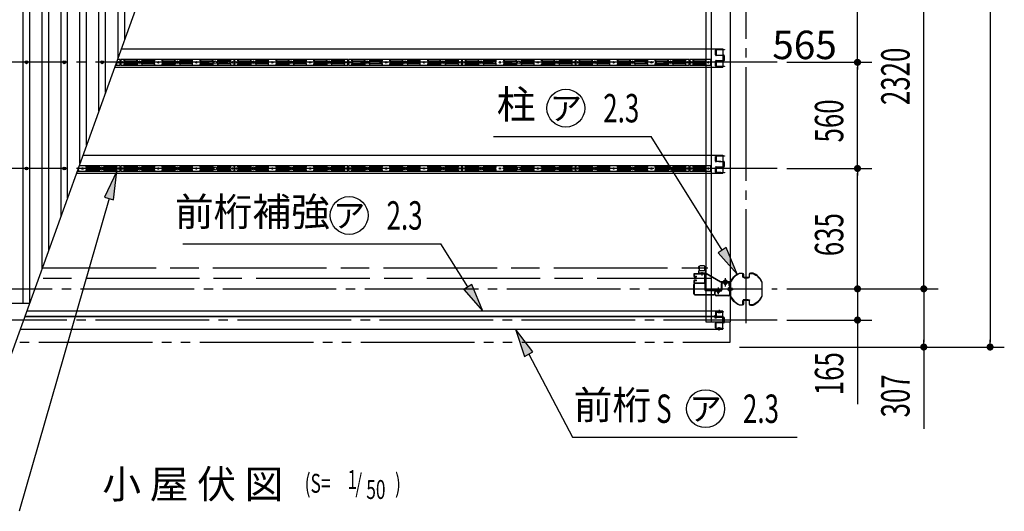
# Model space of a CAD drawing. Extents: x 543 to 20478, y 226 to 14052.
# Drawn here: x 4138 to 9336, y 6493 to 9086 of the extents above; entities that cross this region are included whole.
import ezdxf
from ezdxf.enums import TextEntityAlignment as Align

# ---------------------------------------------------------------- set-up
doc = ezdxf.new("R2010")
doc.units = 0
doc.header["$LTSCALE"] = 50
doc.header["$MEASUREMENT"] = 0
for name, pattern in [('1PL-M', [15, 12, -1, 1, -1]), ('1PL-S', [4, 2.5, -0.5, 0.5, -0.5]), ('2PL-M', [17, 12, -1, 1, -1, 1, -1]), ('AM_ISO02W050', [7.5, 6, -1.5]), ('AM_ISO08W050', [18, 12, -1.5, 3, -1.5]), ('HIDE-S', [1, 0.5, -0.5])]:
    doc.linetypes.add(name, pattern=pattern)
doc.layers.get('0').update_dxf_attribs({"linetype": 'CONTINUOUS'})
doc.layers.get('DEFPOINTS').update_dxf_attribs({"linetype": 'CONTINUOUS'})
for name, color, linetype in [('2', 7, 'CONTINUOUS'), ('2PL-M1', 6, '2PL-M'), ('___C__-1', 7, 'CONTINUOUS'), ('AM_1', 1, 'CONTINUOUS'), ('AM_2', 2, 'CONTINUOUS'), ('AM_3', 3, 'AM_ISO02W050'), ('AM_7', 4, 'AM_ISO08W050'), ('HIDE-S2', 1, 'HIDE-S'), ('HIKIDASHI', 6, 'CONTINUOUS'), ('SUNPOU', 4, 'CONTINUOUS'), ('U1', 3, 'CONTINUOUS'), ('U2', 4, 'CONTINUOUS'), ('U8', 3, 'CONTINUOUS'), ('ガイドレ-ル', 3, 'CONTINUOUS'), ('シャッタ-レ-ル', 1, 'CONTINUOUS'), ('レ-ル補強', 2, 'CONTINUOUS'), ('前桁', 2, 'CONTINUOUS'), ('前桁取付金具', 1, 'CONTINUOUS'), ('屋根', 1, 'CONTINUOUS'), ('柱', 3, 'CONTINUOUS'), ('桁', 4, 'CONTINUOUS'), ('桁接金A', 6, 'CONTINUOUS'), ('梁', 3, 'CONTINUOUS'), ('芯', 7, '1PL-M'), ('袖柱', 1, 'CONTINUOUS'), ('袖柱カバ-', 2, 'CONTINUOUS'), ('鼻隠し', 3, 'CONTINUOUS')]:
    doc.layers.add(name, color=color, linetype=linetype)
doc.styles.add('00', font='ROMANS', dxfattribs={"width": 0.666667, "bigfont": 'BIGFONT'})
doc.styles.add('01', font='ROMANS', dxfattribs={"height": 3, "bigfont": 'BIGFONT'})
doc.dimstyles.get("Standard").update_dxf_attribs({"dimscale": 50, "dimtxt": 3, "dimasz": 0.5, "dimexe": 1.5, "dimexo": 1, "dimgap": 1.5, "dimtad": 1, "dimzin": 0, "dimdsep": 46, "dimtxsty": '00', "dimsah": 1, "dimcen": 0, "dimclrd": 256, "dimclre": 256, "dimclrt": 256, "dimadec": 0, "dimazin": 0, "dimtfac": 1, "dimtmove": 2, "dimatfit": 3, "dimfxl": 1, "dimtolj": 1, "dimarcsym": 0})

# ---------------------------------------------------------------- blocks, each defined once
blk = doc.blocks.new('DOT')
at = {"color": 0, "linetype": 'ByBlock'}
blk.add_line((-0.75, 0), (-1.5, 0), dxfattribs=at)
at = {"color": 0, "linetype": 'ByBlock', "const_width": 0.75}
blk.add_lwpolyline([(-0.375, 0, 1), (0.375, 0, 1)], format="xyb", close=True, dxfattribs=at)
blk = doc.blocks.new('*U37')
at = {"layer": 'SUNPOU', "style": '00', "width": 0.666667}
blk.add_text('2320', height=150, rotation=90, dxfattribs=at).set_placement((8836.2, 8636))
blk = doc.blocks.new('*D36')
at = {"layer": 'DEFPOINTS', "color": 0}
for p in [(8137.7, 9986.4), (8911.2, 9986.4), (8137.7, 7666.4)]:
    blk.add_point(p, dxfattribs=at)
at = {"layer": 'SUNPOU'}
for p, q in [((8187.7, 9986.4), (8986.2, 9986.4)), ((8911.2, 7691.4), (8911.2, 9961.4)), ((8187.7, 7666.4), (8986.2, 7666.4))]:
    blk.add_line(p, q, dxfattribs=at)
at = {"layer": 'SUNPOU', "xscale": 25, "yscale": 25, "zscale": 25}
for p, rotation in [((8911.2, 9986.4), 90), ((8911.2, 7666.4), 270)]:
    blk.add_blockref('DOT', p, dxfattribs=dict(at, rotation=rotation))
at = {"layer": 'SUNPOU'}
blk.add_blockref('*U37', (0, 0), dxfattribs=at)
blk = doc.blocks.new('*U40')
at = {"layer": 'SUNPOU', "style": '00', "width": 0.666667}
blk.add_text('5449', height=150, rotation=90, dxfattribs=at).set_placement((9186.2, 9895.8))
blk = doc.blocks.new('*D39')
at = {"layer": 'DEFPOINTS', "color": 0}
for p in [(7888.7, 12808.4), (7888.7, 7359.4), (9261.2, 7359.4)]:
    blk.add_point(p, dxfattribs=at)
at = {"layer": 'SUNPOU'}
for p, q in [((7938.7, 12808.4), (9336.2, 12808.4)), ((9261.2, 12783.4), (9261.2, 7384.4)), ((7938.7, 7359.4), (9336.2, 7359.4))]:
    blk.add_line(p, q, dxfattribs=at)
at = {"layer": 'SUNPOU', "xscale": 25, "yscale": 25, "zscale": 25}
for p, rotation in [((9261.2, 12808.4), 90), ((9261.2, 7359.4), 270)]:
    blk.add_blockref('DOT', p, dxfattribs=dict(at, rotation=rotation))
at = {"layer": 'SUNPOU'}
blk.add_blockref('*U40', (0, 0), dxfattribs=at)
blk = doc.blocks.new('*U52')
at = {"layer": 'SUNPOU', "style": '00', "width": 0.666667}
blk.add_text('307', height=150, rotation=90, dxfattribs=at).set_placement((8836.2, 6988))
blk = doc.blocks.new('*D51')
at = {"layer": 'DEFPOINTS', "color": 0}
for p in [(8137.7, 7666.4), (7888.7, 7359.4), (8911.2, 7359.4)]:
    blk.add_point(p, dxfattribs=at)
at = {"layer": 'SUNPOU'}
for p, q in [((8187.7, 7666.4), (8986.2, 7666.4)), ((8911.2, 7641.4), (8911.2, 7384.4)), ((7938.7, 7359.4), (8986.2, 7359.4)), ((8911.2, 7359.4), (8911.2, 6927.3))]:
    blk.add_line(p, q, dxfattribs=at)
at = {"layer": 'SUNPOU', "xscale": 25, "yscale": 25, "zscale": 25}
for p, rotation in [((8911.2, 7666.4), 90), ((8911.2, 7359.4), 270)]:
    blk.add_blockref('DOT', p, dxfattribs=dict(at, rotation=rotation))
at = {"layer": 'SUNPOU'}
blk.add_blockref('*U52', (0, 0), dxfattribs=at)
blk = doc.blocks.new('FUREMU')
at = {"layer": 'HIDE-S2'}
for points in [[(8.5, -14.5), (8.5, -7.7, -0.146377), (8.9, -6.4), (10.4, -4.1, 0.146377), (10.8, -2.8), (10.8, 2.8, 0.146377), (10.4, 4.1), (8.9, 6.4, -0.146377), (8.5, 7.7), (8.5, 14.5)], [(76, -14.5), (76, -7.7, -0.146377), (76.4, -6.4), (77.9, -4.1, 0.146377), (78.3, -2.8), (78.3, 2.8, 0.146377), (77.9, 4.1), (76.4, 6.4, -0.146377), (76, 7.7), (76, 14.5)], [(104, -14.5), (104, -7.7, 0.146377), (103.6, -6.4), (102.1, -4.1, -0.146377), (101.7, -2.8), (101.7, 2.8, -0.146377), (102.1, 4.1), (103.6, 6.4, 0.146377), (104, 7.7), (104, 14.5)], [(170, -14.5), (170, -7.7, 0.146377), (169.6, -6.4), (168.1, -4.1, -0.146377), (167.7, -2.8), (167.7, 2.8, -0.146377), (168.1, 4.1), (169.6, 6.4, 0.146377), (170, 7.7), (170, 14.5)], [(210, -14.5), (210, -7.7, -0.146377), (210.4, -6.4), (211.9, -4.1, 0.146377), (212.3, -2.8), (212.3, 2.8, 0.146377), (211.9, 4.1), (210.4, 6.4, -0.146377), (210, 7.7), (210, 14.5)], [(276, -14.5), (276, -7.7, -0.146377), (276.4, -6.4), (277.9, -4.1, 0.146377), (278.3, -2.8), (278.3, 2.8, 0.146377), (277.9, 4.1), (276.4, 6.4, -0.146377), (276, 7.7), (276, 14.5)], [(304, -14.5), (304, -7.7, 0.146377), (303.6, -6.4), (302.1, -4.1, -0.146377), (301.7, -2.8), (301.7, 2.8, -0.146377), (302.1, 4.1), (303.6, 6.4, 0.146377), (304, 7.7), (304, 14.5)], [(370, -14.5), (370, -7.7, 0.146377), (369.6, -6.4), (368.1, -4.1, -0.146377), (367.7, -2.8), (367.7, 2.8, -0.146377), (368.1, 4.1), (369.6, 6.4, 0.146377), (370, 7.7), (370, 14.5)], [(410, -14.5), (410, -7.7, -0.146377), (410.4, -6.4), (411.9, -4.1, 0.146377), (412.3, -2.8), (412.3, 2.8, 0.146377), (411.9, 4.1), (410.4, 6.4, -0.146377), (410, 7.7), (410, 14.5)], [(476, -14.5), (476, -7.7, -0.146377), (476.4, -6.4), (477.9, -4.1, 0.146377), (478.3, -2.8), (478.3, 2.8, 0.146377), (477.9, 4.1), (476.4, 6.4, -0.146377), (476, 7.7), (476, 14.5)], [(504, -14.5), (504, -7.7, 0.146377), (503.6, -6.4), (502.1, -4.1, -0.146377), (501.7, -2.8), (501.7, 2.8, -0.146377), (502.1, 4.1), (503.6, 6.4, 0.146377), (504, 7.7), (504, 14.5)], [(571.5, -14.5), (571.5, -7.7, 0.146377), (571.1, -6.4), (569.6, -4.1, -0.146377), (569.2, -2.8), (569.2, 2.8, -0.146377), (569.6, 4.1), (571.1, 6.4, 0.146377), (571.5, 7.7), (571.5, 14.5)]]:
    blk.add_lwpolyline(points, format="xyb", dxfattribs=at)
at = {"layer": 'U1'}
for p, q in [((10.4, 8.4), (77.2, 8.4)), ((12.7, 4.2), (79.5, 4.2)), ((165.8, 4.2), (100.5, 4.2)), ((168.1, 8.4), (102.8, 8.4)), ((211.9, 8.4), (277.2, 8.4)), ((214.2, 4.2), (279.5, 4.2)), ((365.8, 4.2), (300.5, 4.2)), ((368.1, 8.4), (302.8, 8.4)), ((411.9, 8.4), (477.2, 8.4)), ((414.2, 4.2), (479.5, 4.2)), ((567.3, 4.2), (500.5, 4.2)), ((569.6, 8.4), (502.8, 8.4)), ((10.4, -8.4), (77.2, -8.4)), ((12.7, -4.2), (79.5, -4.2)), ((165.8, -4.2), (100.5, -4.2)), ((168.1, -8.4), (102.8, -8.4)), ((211.9, -8.4), (277.2, -8.4)), ((214.2, -4.2), (279.5, -4.2)), ((365.8, -4.2), (300.5, -4.2)), ((368.1, -8.4), (302.8, -8.4)), ((411.9, -8.4), (477.2, -8.4)), ((414.2, -4.2), (479.5, -4.2)), ((567.3, -4.2), (500.5, -4.2)), ((569.6, -8.4), (502.8, -8.4))]:
    blk.add_line(p, q, dxfattribs=at)
blk.add_lwpolyline([(589, 14.5), (-9, 14.5), (-9, -14.5), (589, -14.5)], close=True, dxfattribs=at)
for points in [[(10.4, 14.5), (10.4, 8.4), (12.3, 5.4, -0.146377), (12.7, 4.2), (12.7, -4.2, -0.146377), (12.3, -5.4), (10.4, -8.4), (10.4, -14.5)], [(77.2, 14.5), (77.2, 8.4), (79.1, 5.4, -0.146377), (79.5, 4.2), (79.5, -4.2, -0.146377), (79.1, -5.4), (77.2, -8.4), (77.2, -14.5)], [(102.8, 14.5), (102.8, 8.4), (100.9, 5.4, 0.146377), (100.5, 4.2), (100.5, -4.2, 0.146377), (100.9, -5.4), (102.8, -8.4), (102.8, -14.5)], [(168.1, 14.5), (168.1, 8.4), (166.2, 5.4, 0.146377), (165.8, 4.2), (165.8, -4.2, 0.146377), (166.2, -5.4), (168.1, -8.4), (168.1, -14.5)], [(211.9, 14.5), (211.9, 8.4), (213.8, 5.4, -0.146377), (214.2, 4.2), (214.2, -4.2, -0.146377), (213.8, -5.4), (211.9, -8.4), (211.9, -14.5)], [(277.2, 14.5), (277.2, 8.4), (279.1, 5.4, -0.146377), (279.5, 4.2), (279.5, -4.2, -0.146377), (279.1, -5.4), (277.2, -8.4), (277.2, -14.5)], [(302.8, 14.5), (302.8, 8.4), (300.9, 5.4, 0.146377), (300.5, 4.2), (300.5, -4.2, 0.146377), (300.9, -5.4), (302.8, -8.4), (302.8, -14.5)], [(368.1, 14.5), (368.1, 8.4), (366.2, 5.4, 0.146377), (365.8, 4.2), (365.8, -4.2, 0.146377), (366.2, -5.4), (368.1, -8.4), (368.1, -14.5)], [(411.9, 14.5), (411.9, 8.4), (413.8, 5.4, -0.146377), (414.2, 4.2), (414.2, -4.2, -0.146377), (413.8, -5.4), (411.9, -8.4), (411.9, -14.5)], [(477.2, 14.5), (477.2, 8.4), (479.1, 5.4, -0.146377), (479.5, 4.2), (479.5, -4.2, -0.146377), (479.1, -5.4), (477.2, -8.4), (477.2, -14.5)], [(502.8, 14.5), (502.8, 8.4), (500.9, 5.4, 0.146377), (500.5, 4.2), (500.5, -4.2, 0.146377), (500.9, -5.4), (502.8, -8.4), (502.8, -14.5)], [(569.6, 14.5), (569.6, 8.4), (567.7, 5.4, 0.146377), (567.3, 4.2), (567.3, -4.2, 0.146377), (567.7, -5.4), (569.6, -8.4), (569.6, -14.5)]]:
    blk.add_lwpolyline(points, format="xyb", dxfattribs=at)
for centre in [(90, 0), (290, 0), (490, 0)]:
    blk.add_circle(centre, 7, dxfattribs=at)
at = {"layer": 'U8'}
for centre in [(0, 0), (190, 0), (390, 0), (580, 0)]:
    blk.add_circle(centre, 4, dxfattribs=at)
blk = doc.blocks.new('FUREMU_2')
at = {"layer": 'HIDE-S2'}
for p, q in [((11.3, 14.5), (11.3, -14.5)), ((77.5, 14.5), (77.5, -14.5)), ((102.8, -14.5), (102.8, 14.5))]:
    blk.add_line(p, q, dxfattribs=at)
at = {"layer": 'U1'}
for p, q in [((9.5, -14.5), (9.5, 14.5)), ((11.3, 8.4), (76.3, 8.4)), ((11.3, 4.2), (76.3, 4.2)), ((76.3, -14.5), (76.3, 14.5)), ((104, 14.5), (104, -14.5)), ((11.3, -4.2), (76.3, -4.2)), ((11.3, -8.4), (76.3, -8.4))]:
    blk.add_line(p, q, dxfattribs=at)
for points in [[(104, 14.5), (-8, 14.5), (-8, -14.5)], [(-8, -14.5), (104, -14.5)]]:
    blk.add_lwpolyline(points, dxfattribs=at)
at = {"layer": 'U8'}
for centre in [(0, 0), (90, 0)]:
    blk.add_circle(centre, 4, dxfattribs=at)
blk = doc.blocks.new('*U54')
at = {"layer": 'SUNPOU', "style": '00', "width": 0.666667}
blk.add_text('635', height=150, rotation=90, dxfattribs=at).set_placement((8486.2, 7838.7))
blk = doc.blocks.new('*D53')
at = {"layer": 'DEFPOINTS', "color": 0}
for p in [(8137.7, 8301.4), (8561.2, 8301.4), (8137.7, 7666.4)]:
    blk.add_point(p, dxfattribs=at)
at = {"layer": 'SUNPOU'}
for p, q in [((8187.7, 8301.4), (8636.2, 8301.4)), ((8561.2, 7691.4), (8561.2, 8276.4)), ((8187.7, 7666.4), (8636.2, 7666.4))]:
    blk.add_line(p, q, dxfattribs=at)
at = {"layer": 'SUNPOU', "xscale": 25, "yscale": 25, "zscale": 25}
for p, rotation in [((8561.2, 8301.4), 90), ((8561.2, 7666.4), 270)]:
    blk.add_blockref('DOT', p, dxfattribs=dict(at, rotation=rotation))
at = {"layer": 'SUNPOU'}
blk.add_blockref('*U54', (0, 0), dxfattribs=at)
blk = doc.blocks.new('POCHI')
at = {"color": 0, "linetype": 'ByBlock', "const_width": 0.5}
blk.add_lwpolyline([(-0.25, 0, 1), (0.25, 0, 1)], format="xyb", close=True, dxfattribs=at)
at = {"color": 0, "linetype": 'ByBlock'}
blk.add_circle((0, 0), 0.5, dxfattribs=at)
blk = doc.blocks.new('*U28')
at = {"layer": 'SUNPOU', "style": '00', "width": 0.666667}
blk.add_text('560', height=150, rotation=90, dxfattribs=at).set_placement((8486.2, 8438.6))
blk = doc.blocks.new('*D27')
at = {"layer": 'DEFPOINTS', "color": 0}
for p in [(8137.7, 8861.4), (8561.2, 8861.4), (8137.7, 8301.4)]:
    blk.add_point(p, dxfattribs=at)
at = {"layer": 'SUNPOU'}
for p, q in [((8187.7, 8861.4), (8636.2, 8861.4)), ((8561.2, 8326.4), (8561.2, 8836.4)), ((8187.7, 8301.4), (8636.2, 8301.4))]:
    blk.add_line(p, q, dxfattribs=at)
at = {"layer": 'SUNPOU', "xscale": 25, "yscale": 25, "zscale": 25}
for p, rotation in [((8561.2, 8861.4), 90), ((8561.2, 8301.4), 270)]:
    blk.add_blockref('DOT', p, dxfattribs=dict(at, rotation=rotation))
at = {"layer": 'SUNPOU'}
blk.add_blockref('*U28', (0, 0), dxfattribs=at)
blk = doc.blocks.new('*D29')
at = {"layer": 'DEFPOINTS', "color": 0}
for p in [(8137.7, 9426.4), (8561.2, 9426.4), (8137.7, 8861.4)]:
    blk.add_point(p, dxfattribs=at)
at = {"layer": 'SUNPOU'}
for p, q in [((8187.7, 9426.4), (8636.2, 9426.4)), ((8561.2, 8886.4), (8561.2, 9401.4)), ((8187.7, 8861.4), (8636.2, 8861.4))]:
    blk.add_line(p, q, dxfattribs=at)
at = {"layer": 'SUNPOU', "xscale": 25, "yscale": 25, "zscale": 25}
for p, rotation in [((8561.2, 9426.4), 90), ((8561.2, 8861.4), 270)]:
    blk.add_blockref('DOT', p, dxfattribs=dict(at, rotation=rotation))
at = {"layer": 'SUNPOU', "style": '00'}
blk.add_text('565', height=150, dxfattribs=at).set_placement((8111.2, 8878.4))
blk = doc.blocks.new('*U35')
at = {"layer": 'SUNPOU', "style": '00', "width": 0.666667}
blk.add_text('165', height=150, rotation=90, dxfattribs=at).set_placement((8486.2, 7105.1))
blk = doc.blocks.new('*D34')
at = {"layer": 'DEFPOINTS', "color": 0}
for p in [(8137.7, 7666.4), (8137.7, 7501.5), (8561.2, 7501.5)]:
    blk.add_point(p, dxfattribs=at)
at = {"layer": 'SUNPOU'}
for p, q in [((8561.2, 7691.4), (8561.2, 7716.4)), ((8187.7, 7666.4), (8636.2, 7666.4)), ((8561.2, 7666.4), (8561.2, 7501.5)), ((8187.7, 7501.5), (8636.2, 7501.5)), ((8561.2, 7476.5), (8561.2, 7058.6))]:
    blk.add_line(p, q, dxfattribs=at)
at = {"layer": 'SUNPOU', "xscale": 25, "yscale": 25, "zscale": 25}
for p, rotation in [((8561.2, 7666.4), 270), ((8561.2, 7501.5), 90)]:
    blk.add_blockref('DOT', p, dxfattribs=dict(at, rotation=rotation))
at = {"layer": 'SUNPOU'}
blk.add_blockref('*U35', (0, 0), dxfattribs=at)
blk = doc.blocks.new('BLK546', base_point=(-125.5, 2029.3))
at = {"layer": 'AM_1'}
for p, q in [((-133, 2024.5), (-133, 2029.3)), ((-133, 2029.3), (-118, 2029.3)), ((-129.5, 2043), (-128.2, 2044.3)), ((-129.5, 2039.1), (-129.5, 2043)), ((-129.5, 2043), (-121.5, 2043)), ((-129.2, 2024.5), (-129.2, 2029.3)), ((-128.2, 2044.3), (-122.7, 2044.3)), ((-122.7, 2044.3), (-121.5, 2043)), ((-121.7, 2024.5), (-121.7, 2029.3)), ((-121.5, 2043), (-121.5, 2039.1)), ((-118, 2029.3), (-118, 2024.5)), ((-133, 2024.5), (-132, 2024)), ((-119, 2024), (-132, 2024)), ((-118, 2024.5), (-119, 2024))]:
    blk.add_line(p, q, dxfattribs=at)
for centre, radius, start, end in [((-133, 2035.5), 11.6, 274.9735, 288.8915), ((-125.5, 2036.4), 12.4, 252.412, 287.588), ((-118, 2035.3), 11.4, 251.0054, 265.1297)]:
    blk.add_arc(centre, radius, start, end, dxfattribs=at)
at = {"layer": 'AM_2'}
for p, q in [((-128.2, 2039.1), (-128.2, 2044.3)), ((-122.7, 2039.1), (-122.7, 2044.3))]:
    blk.add_line(p, q, dxfattribs=at)
at = {"layer": 'AM_3'}
for p, q in [((-129.5, 2029.3), (-129.5, 2039.1)), ((-128.2, 2029.3), (-128.2, 2039.1)), ((-122.7, 2029.3), (-122.7, 2039.1)), ((-121.5, 2039.1), (-121.5, 2029.3))]:
    blk.add_line(p, q, dxfattribs=at)
blk = doc.blocks.new('ARW_DELTA')
for p, q in [((0, 0), (-1, 0.167)), ((-1, 0.167), (-1, -0.167)), ((-1, -0.167), (0, 0))]:
    blk.add_line(p, q)
blk.add_solid([(-1, -0.167), (-1, 0.167), (0, 0)])
blk = doc.blocks.new('*U119')
at = {"layer": 'HIKIDASHI'}
blk.add_lwpolyline([(7846, 7870.5), (7471.3, 8469.5)], dxfattribs=at)
at = {"layer": 'HIKIDASHI', "xscale": 150, "yscale": 150, "zscale": 150, "rotation": 302.0296163392044}
blk.add_blockref('ARW_DELTA', (7925.6, 7743.3), dxfattribs=at)
blk = doc.blocks.new('*U127')
at = {"layer": 'HIKIDASHI'}
blk.add_lwpolyline([(4609.9, 8142.8), (4134.8, 6492.8)], dxfattribs=at)
at = {"layer": 'HIKIDASHI', "xscale": 150, "yscale": 150, "zscale": 150, "rotation": 73.93718785620662}
blk.add_blockref('ARW_DELTA', (4651.4, 8286.9), dxfattribs=at)
blk = doc.blocks.new('*U128')
at = {"layer": 'HIKIDASHI'}
blk.add_lwpolyline([(6825.3, 7321.5), (7057.3, 6884)], dxfattribs=at)
at = {"layer": 'HIKIDASHI', "xscale": 150, "yscale": 150, "zscale": 150, "rotation": 117.9424036089253}
blk.add_blockref('ARW_DELTA', (6755, 7454), dxfattribs=at)
blk = doc.blocks.new('*U129')
at = {"layer": 'HIKIDASHI'}
blk.add_lwpolyline([(6503.4, 7676.2), (6361.2, 7903.5)], dxfattribs=at)
at = {"layer": 'HIKIDASHI', "xscale": 150, "yscale": 150, "zscale": 150, "rotation": 302.0296163392047}
blk.add_blockref('ARW_DELTA', (6582.9, 7549), dxfattribs=at)

msp = doc.modelspace()

# ---------------------------------------------------------------- linework, layer by layer
at = {"layer": '2', "color": 1, "linetype": 'Continuous'}
for p, q in [((7737.812, 7748.935), (7737.812, 7749.235)), ((7737.812, 7749.235), (7743.812, 7749.235)), ((7737.812, 7748.935), (7738.812, 7747.935)), ((7743.812, 7748.935), (7737.812, 7748.935)), ((7738.812, 7747.935), (7742.812, 7747.935)), ((7738.812, 7741.235), (7738.812, 7747.935)), ((7742.812, 7747.935), (7743.812, 7748.935)), ((7742.812, 7747.935), (7742.812, 7741.235)), ((7743.812, 7749.235), (7743.812, 7748.935)), ((7742.812, 7741.235), (7738.812, 7741.235))]:
    msp.add_line(p, q, dxfattribs=at)
at = {"layer": '2', "color": 2, "linetype": 'Continuous'}
for p, q in [((7739.512, 7747.935), (7739.512, 7741.235)), ((7742.112, 7741.235), (7742.112, 7747.935))]:
    msp.add_line(p, q, dxfattribs=at)
at = {"layer": '2PL-M1'}
for p, q in [((7888.712, 7384.435), (7888.712, 7491.727)), ((2538.712, 7384.435), (7888.712, 7384.435))]:
    msp.add_line(p, q, dxfattribs=at)
at = {"layer": '___C__-1', "color": 1, "linetype": 'Continuous'}
for p, q in [((7723.812, 7781.735), (7723.812, 7782.635)), ((7723.812, 7782.635), (7725.312, 7782.635)), ((7723.812, 7781.735), (7723.812, 7773.535)), ((7723.812, 7772.635), (7723.812, 7773.535)), ((7723.812, 7773.535), (7723.812, 7772.635)), ((7723.812, 7773.535), (7723.812, 7772.635)), ((7725.312, 7772.635), (7723.812, 7772.635)), ((7725.312, 7782.635), (7725.312, 7782.229)), ((7725.312, 7782.635), (7725.312, 7772.635)), ((7725.312, 7782.229), (7725.562, 7782.229)), ((7725.312, 7772.635), (7725.312, 7773.041)), ((7725.312, 7773.041), (7725.562, 7773.041)), ((7725.562, 7782.229), (7725.812, 7782.479)), ((7725.562, 7773.041), (7725.562, 7782.229)), ((7725.562, 7773.041), (7725.812, 7772.791)), ((7725.812, 7782.479), (7725.812, 7782.635)), ((7725.812, 7782.635), (7725.812, 7772.635)), ((7725.812, 7782.338), (7725.812, 7780.085)), ((7725.812, 7772.933), (7725.812, 7775.185)), ((7725.812, 7772.791), (7725.812, 7772.635))]:
    msp.add_line(p, q, dxfattribs=at)
msp.add_lwpolyline([(7725.812, 7770.135), (7724.812, 7770.135), (7723.812, 7771.635), (7723.812, 7783.635), (7724.812, 7785.135), (7725.812, 7785.135), (7725.812, 7770.135)], close=True, dxfattribs=at)
at = {"layer": 'AM_1'}
for p, q in [((7723.312, 7747.635), (7723.312, 7761.035)), ((7758.312, 7749.235), (7723.312, 7749.235)), ((7758.312, 7747.635), (7723.312, 7747.635)), ((7724.912, 7762.635), (7756.712, 7762.635)), ((7725.812, 7783.635), (7725.812, 7762.635)), ((7725.812, 7762.635), (7755.812, 7762.635)), ((7751.812, 7787.635), (7729.812, 7787.635)), ((7755.812, 7762.635), (7755.812, 7783.635)), ((7758.312, 7761.035), (7758.312, 7747.635)), ((7834.212, 7659.735), (7817.212, 7659.735)), ((7817.212, 7659.735), (7817.212, 7658.135)), ((7817.212, 7658.135), (7834.212, 7658.135)), ((7818.207, 7664.455), (7819.212, 7665.035)), ((7818.207, 7664.455), (7818.207, 7659.735)), ((7818.207, 7659.735), (7833.218, 7659.735)), ((7832.212, 7665.035), (7819.212, 7665.035)), ((7821.712, 7649.335), (7821.712, 7645.985)), ((7821.712, 7645.985), (7822.962, 7644.735)), ((7821.712, 7645.985), (7829.712, 7645.985)), ((7821.96, 7664.455), (7821.96, 7659.735)), ((7822.962, 7644.735), (7828.462, 7644.735)), ((7828.462, 7644.735), (7829.712, 7645.985)), ((7829.465, 7664.455), (7829.465, 7659.735)), ((7829.712, 7645.985), (7829.712, 7649.335)), ((7833.218, 7664.455), (7832.212, 7665.035)), ((7833.218, 7659.735), (7833.218, 7664.455)), ((7834.212, 7658.135), (7834.212, 7659.735))]:
    msp.add_line(p, q, dxfattribs=at)
at = {"layer": 'AM_1', "flags": 128}
for points in [[(7855.212, 7703.135), (7855.212, 7704.735), (7872.212, 7704.735), (7872.212, 7703.135)], [(7887.112, 7673.435), (7885.512, 7673.435), (7885.512, 7656.435), (7887.112, 7656.435)]]:
    msp.add_lwpolyline(points, close=True, dxfattribs=at)
at = {"layer": 'AM_1'}
for centre, radius, start, end in [((7724.912, 7761.035), 1.6, 90, 180), ((7729.812, 7783.635), 4, 90, 180), ((7751.812, 7783.635), 4, 0, 90), ((7756.712, 7761.035), 1.6, 0, 90), ((7818.208, 7653.491), 11.588, 71.108539, 85.026536), ((7825.712, 7652.616), 12.419, 72.412046, 107.587954), ((7833.182, 7653.657), 11.419, 94.870276, 108.99465)]:
    msp.add_arc(centre, radius, start, end, dxfattribs=at)
at = {"layer": 'AM_2'}
for p, q in [((7822.962, 7649.335), (7822.962, 7644.735)), ((7828.462, 7649.335), (7828.462, 7644.735))]:
    msp.add_line(p, q, dxfattribs=at)
at = {"layer": 'AM_3'}
for p, q in [((7821.712, 7659.735), (7821.712, 7649.335)), ((7822.962, 7659.735), (7822.962, 7649.335)), ((7828.462, 7659.735), (7828.462, 7649.335)), ((7829.712, 7649.335), (7829.712, 7659.735))]:
    msp.add_line(p, q, dxfattribs=at)
at = {"layer": 'AM_7'}
for p, q in [((4258.056, 7777.635), (7770.812, 7777.635)), ((7740.812, 7736.235), (7740.812, 7754.235)), ((7786.712, 7721.035), (4237.658, 7721.035)), ((7863.712, 7678.935), (7863.712, 7723.135)), ((7825.712, 7673.135), (7825.712, 7638.335)), ((7875.212, 7664.935), (7905.512, 7664.935))]:
    msp.add_line(p, q, dxfattribs=at)
at = {"layer": 'HIDE-S2'}
for points in [[(4651.212, 8846.935), (4651.212, 8853.747, 0.14637725), (4650.835, 8855.01), (4649.29, 8857.36, -0.14637725), (4648.912, 8858.623), (4648.912, 8862.183)], [(4449.712, 8286.935), (4449.712, 8293.747, 0.14637725), (4449.335, 8295.01), (4447.79, 8297.36, -0.14637725), (4447.412, 8298.623), (4447.412, 8303.061)], [(4448.908, 8307.211), (4449.335, 8307.86, 0.14637725), (4449.712, 8309.123), (4449.712, 8309.443)], [(4489.712, 8286.935), (4489.712, 8293.747, -0.14637725), (4490.09, 8295.01), (4491.635, 8297.36, 0.14637725), (4492.012, 8298.623), (4492.012, 8304.247, 0.14637725), (4491.635, 8305.51), (4490.09, 8307.86, -0.14637725), (4489.712, 8309.123), (4489.712, 8315.935)], [(4555.712, 8286.935), (4555.712, 8293.747, -0.14637725), (4556.09, 8295.01), (4557.635, 8297.36, 0.14637725), (4558.012, 8298.623), (4558.012, 8304.247, 0.14637725), (4557.635, 8305.51), (4556.09, 8307.86, -0.14637725), (4555.712, 8309.123), (4555.712, 8315.935)], [(4583.712, 8286.935), (4583.712, 8293.747, 0.14637725), (4583.335, 8295.01), (4581.79, 8297.36, -0.14637725), (4581.412, 8298.623), (4581.412, 8304.247, -0.14637725), (4581.79, 8305.51), (4583.335, 8307.86, 0.14637725), (4583.712, 8309.123), (4583.712, 8315.935)], [(4651.212, 8286.935), (4651.212, 8293.747, 0.14637725), (4650.835, 8295.01), (4649.29, 8297.36, -0.14637725), (4648.912, 8298.623), (4648.912, 8304.247, -0.14637725), (4649.29, 8305.51), (4650.835, 8307.86, 0.14637725), (4651.212, 8309.123), (4651.212, 8315.935)]]:
    msp.add_lwpolyline(points, format="xyb", dxfattribs=at)
at = {"layer": 'HIKIDASHI'}
for p, q in [((6638.772, 8469.496), (7471.327, 8469.496)), ((5000.204, 7903.455), (6361.201, 7903.455)), ((7057.348, 6883.959), (8242.779, 6883.959))]:
    msp.add_line(p, q, dxfattribs=at)
for centre in [(7021.343, 8619.496), (5877.424, 8053.455), (7759.002, 7033.959)]:
    msp.add_circle(centre, 100, dxfattribs=at)
at = {"layer": 'U1'}
for p, q in [((4649.362, 8853.063), (4645.626, 8853.063)), ((4447.862, 8293.063), (4443.809, 8293.063)), ((4445.562, 8297.251), (4445.318, 8297.251)), ((4491.563, 8309.807), (4556.87, 8309.807)), ((4491.563, 8293.063), (4556.87, 8293.063)), ((4493.863, 8305.619), (4559.17, 8305.619)), ((4493.863, 8297.251), (4559.17, 8297.251)), ((4647.062, 8305.619), (4580.254, 8305.619)), ((4647.062, 8297.251), (4580.254, 8297.251)), ((4649.362, 8309.807), (4582.554, 8309.807)), ((4649.362, 8293.063), (4582.554, 8293.063))]:
    msp.add_line(p, q, dxfattribs=at)
for points in [[(4643.417, 8846.935), (4668.712, 8846.935), (4668.712, 8875.935), (4653.869, 8875.935)], [(4441.601, 8286.935), (4668.712, 8286.935), (4668.712, 8315.935), (4452.052, 8315.935)]]:
    msp.add_lwpolyline(points, dxfattribs=at)
for points in [[(4647.069, 8857.068, 0.12614366), (4647.44, 8855.988), (4649.362, 8853.063), (4649.362, 8846.935)], [(4445.562, 8297.927), (4445.562, 8297.251, 0.14637725), (4445.94, 8295.988), (4447.862, 8293.063), (4447.862, 8286.935)], [(4491.563, 8315.935), (4491.563, 8309.807), (4493.485, 8306.882, -0.14637725), (4493.863, 8305.619), (4493.863, 8297.251, -0.14637725), (4493.485, 8295.988), (4491.563, 8293.063), (4491.563, 8286.935)], [(4556.87, 8315.935), (4556.87, 8309.807), (4558.793, 8306.882, -0.14637725), (4559.17, 8305.619), (4559.17, 8297.251, -0.14637725), (4558.793, 8295.988), (4556.87, 8293.063), (4556.87, 8286.935)], [(4582.554, 8315.935), (4582.554, 8309.807), (4580.632, 8306.882, 0.14637725), (4580.254, 8305.619), (4580.254, 8297.251, 0.14637725), (4580.632, 8295.988), (4582.554, 8293.063), (4582.554, 8286.935)], [(4649.362, 8315.935), (4649.362, 8309.807), (4647.44, 8306.882, 0.14637725), (4647.062, 8305.619), (4647.062, 8297.251, 0.14637725), (4647.44, 8295.988), (4649.362, 8293.063), (4649.362, 8286.935)]]:
    msp.add_lwpolyline(points, format="xyb", dxfattribs=at)
msp.add_circle((4569.712, 8301.435), 7, dxfattribs=at)
at = {"layer": 'U2'}
msp.add_line((6125.148, 12958.435), (4063.186, 7236.911), dxfattribs=at)
at = {"layer": 'U8'}
for centre in [(4659.712, 8861.435), (4469.712, 8301.435), (4659.712, 8301.435)]:
    msp.add_circle(centre, 4, dxfattribs=at)
at = {"layer": 'ガイドレ-ル'}
msp.add_line((7700.712, 7747.635), (7700.712, 7746.035), dxfattribs=at)
at = {"layer": 'ガイドレ-ル', "linetype": 'ByBlock'}
for p, q in [((7700.712, 7747.635), (7755.912, 7747.635)), ((7700.712, 7746.035), (7755.912, 7746.035)), ((7756.712, 7658.935), (7756.712, 7745.237)), ((7758.312, 7658.934), (7758.312, 7745.235)), ((7838.712, 7658.135), (7759.112, 7658.135)), ((7838.712, 7656.535), (7759.112, 7656.535)), ((7838.712, 7658.135), (7838.712, 7656.535))]:
    msp.add_line(p, q, dxfattribs=at)
for centre, radius, start, end in [((7755.912, 7745.235), 2.4, 0.000014, 90), ((7755.912, 7745.235), 0.8, 0.000014, 90), ((7759.112, 7658.935), 2.4, 180.000015, 270), ((7759.112, 7658.935), 0.8, 180.000015, 270)]:
    msp.add_arc(centre, radius, start, end, dxfattribs=at)
at = {"layer": 'シャッタ-レ-ル'}
for p, q in [((7754.312, 7746.035), (7699.112, 7746.035)), ((7696.712, 7743.635), (7696.712, 7733.935)), ((7696.712, 7708.135), (7696.712, 7698.435)), ((7698.312, 7743.635), (7698.312, 7733.935)), ((7698.312, 7708.135), (7698.312, 7698.435)), ((7754.312, 7744.435), (7699.112, 7744.435)), ((7699.112, 7733.135), (7711.712, 7733.135)), ((7699.112, 7731.535), (7711.712, 7731.535)), ((7711.712, 7710.535), (7699.112, 7710.535)), ((7711.712, 7708.935), (7699.112, 7708.935)), ((7699.112, 7697.635), (7754.312, 7697.635)), ((7699.112, 7696.035), (7754.312, 7696.035)), ((7711.712, 7731.535), (7711.712, 7733.135)), ((7711.712, 7708.935), (7711.712, 7710.535)), ((7755.112, 7698.435), (7755.112, 7743.635)), ((7756.712, 7698.435), (7756.712, 7743.635))]:
    msp.add_line(p, q, dxfattribs=at)
for points in [[(7699.712, 7730.535), (7711.712, 7730.535), (7711.712, 7731.535), (7699.712, 7731.535)], [(7699.712, 7710.535), (7711.712, 7710.535), (7711.712, 7711.535), (7699.712, 7711.535)]]:
    msp.add_lwpolyline(points, close=True, dxfattribs=at)
for centre, radius, start, end in [((7699.112, 7743.635), 2.4, 90, 180), ((7754.312, 7743.635), 2.4, 0, 90), ((7699.112, 7733.935), 2.4, 180, 270), ((7699.112, 7708.135), 2.4, 90, 180), ((7699.112, 7698.435), 2.4, 180, 270), ((7699.112, 7743.635), 0.8, 90, 180), ((7699.112, 7733.935), 0.8, 180, 270), ((7699.112, 7708.135), 0.8, 90, 180), ((7699.112, 7698.435), 0.8, 180, 270), ((7754.312, 7743.635), 0.8, 0, 90), ((7754.312, 7698.435), 0.8, 270, 0), ((7754.312, 7698.435), 2.4, 270, 0)]:
    msp.add_arc(centre, radius, start, end, dxfattribs=at)
at = {"layer": 'レ-ル補強'}
for p, q in [((7758.712, 7745.534), (7758.712, 7728.132)), ((7760.312, 7745.534), (7760.312, 7728.132)), ((7838.237, 7701.535), (7761.859, 7746.372)), ((7838.712, 7703.135), (7762.733, 7747.712)), ((7760.312, 7728.132), (7758.712, 7728.132)), ((7887.112, 7701.535), (7838.237, 7701.535)), ((7888.712, 7703.135), (7838.712, 7703.135)), ((7887.112, 7690.135), (7887.112, 7701.535)), ((7888.712, 7690.135), (7888.712, 7703.135)), ((7888.712, 7690.135), (7887.112, 7690.135))]:
    msp.add_line(p, q, dxfattribs=at)
for radius in [2.6, 1]:
    msp.add_arc((7761.312, 7745.534), radius, 56.875552, 180, dxfattribs=at)
at = {"layer": '前桁', "color": 6, "linetype": '1PL-S'}
for p, q in [((7830.212, 7556.494), (7830.212, 7539.194)), ((7830.212, 7446.494), (7830.212, 7463.794))]:
    msp.add_line(p, q, dxfattribs=at)
at = {"layer": '前桁', "flags": 128}
for points in [[(4165.205, 7519.994), (7809.712, 7519.994), (7809.712, 7527.994), (7814.712, 7527.994), (7814.712, 7519.994), (7849.712, 7519.994), (7849.712, 7548.994), (4175.656, 7548.994)], [(4141.42, 7453.994), (7849.712, 7453.994), (7849.712, 7519.994), (7814.712, 7519.994), (7814.712, 7511.994), (7809.712, 7511.994), (7809.712, 7519.994), (4165.205, 7519.994)]]:
    msp.add_lwpolyline(points, dxfattribs=at)
at = {"layer": '前桁取付金具'}
for p, q in [((7812.112, 7543.194), (7812.112, 7517.794)), ((7814.412, 7543.194), (7814.412, 7517.794)), ((7815.412, 7546.494), (7851.112, 7546.494)), ((7815.412, 7544.194), (7851.112, 7544.194)), ((7824.812, 7543.194), (7824.812, 7541.894)), ((7824.812, 7541.894), (7837.412, 7541.894)), ((7837.412, 7543.194), (7837.412, 7541.894)), ((7851.112, 7546.494), (7851.112, 7544.194)), ((7854.812, 7516.794), (7815.412, 7516.794)), ((7854.812, 7514.494), (7815.412, 7514.494)), ((7854.812, 7488.494), (7815.412, 7488.494)), ((7854.812, 7486.194), (7815.412, 7486.194)), ((7855.812, 7513.494), (7855.812, 7489.494)), ((7858.112, 7513.494), (7858.112, 7489.494)), ((7812.112, 7459.794), (7812.112, 7485.194)), ((7814.412, 7459.794), (7814.412, 7485.194)), ((7815.412, 7458.794), (7851.112, 7458.794)), ((7815.412, 7456.494), (7851.112, 7456.494)), ((7824.812, 7461.094), (7837.412, 7461.094)), ((7824.812, 7459.794), (7824.812, 7461.094)), ((7837.412, 7459.794), (7837.412, 7461.094)), ((7851.112, 7458.794), (7851.112, 7456.494))]:
    msp.add_line(p, q, dxfattribs=at)
at = {"layer": '前桁取付金具', "color": 6, "linetype": 'HIDE-S'}
for p, q in [((7826.612, 7541.894), (7826.612, 7545.626)), ((7827.112, 7541.894), (7827.112, 7544.194)), ((7835.112, 7541.894), (7835.112, 7544.194)), ((7835.612, 7541.894), (7835.612, 7545.626)), ((7836.112, 7516.794), (7836.112, 7514.494)), ((7836.112, 7486.194), (7836.112, 7488.494)), ((7858.112, 7506.494), (7855.812, 7506.494)), ((7858.112, 7496.494), (7855.812, 7496.494)), ((7826.612, 7461.094), (7826.612, 7457.362)), ((7827.112, 7461.094), (7827.112, 7458.794)), ((7835.112, 7461.094), (7835.112, 7458.794)), ((7835.612, 7461.094), (7835.612, 7457.362))]:
    msp.add_line(p, q, dxfattribs=at)
at = {"layer": '前桁取付金具', "color": 6, "linetype": '1PL-M'}
for p, q in [((7831.112, 7548.994), (7831.112, 7539.394)), ((7853.312, 7501.494), (7860.612, 7501.494)), ((7831.112, 7453.994), (7831.112, 7463.594))]:
    msp.add_line(p, q, dxfattribs=at)
at = {"layer": '前桁取付金具'}
for centre, radius, start, end in [((7815.412, 7543.194), 3.3, 90, 180), ((7815.412, 7543.194), 1, 90, 180), ((7823.812, 7543.194), 1, 0, 90), ((7838.412, 7543.194), 1, 90, 180), ((7815.412, 7517.794), 3.3, 180, 270), ((7815.412, 7485.194), 3.3, 90, 180), ((7815.412, 7517.794), 1, 180, 270), ((7815.412, 7485.194), 1, 90, 180), ((7854.812, 7513.494), 3.3, 0, 90), ((7854.812, 7513.494), 1, 0, 90), ((7854.812, 7489.494), 1, 270, 0), ((7854.812, 7489.494), 3.3, 270, 0), ((7815.412, 7459.794), 3.3, 180, 270), ((7815.412, 7459.794), 1, 180, 270), ((7823.812, 7459.794), 1, 270, 0), ((7838.412, 7459.794), 1, 180, 270)]:
    msp.add_arc(centre, radius, start, end, dxfattribs=at)
at = {"layer": '前桁取付金具', "color": 6, "linetype": 'HIDE-S'}
for centre, start, end in [((7824.812, 7544.194), 0, 90), ((7837.412, 7544.194), 90, 180), ((7824.812, 7458.794), 270, 0), ((7837.412, 7458.794), 180, 270)]:
    msp.add_arc(centre, 2.3, start, end, dxfattribs=at)
at = {"layer": '屋根'}
for p, q in [((4156.212, 7589.098), (4156.212, 12587.299)), ((4191.212, 7592.159), (4191.212, 12587.299)), ((4256.212, 7772.52), (4256.212, 12587.299)), ((4291.212, 7869.638), (4291.212, 12587.299)), ((4356.212, 8050), (4356.212, 12587.299)), ((4356.212, 8050), (4356.212, 12587.299)), ((4391.212, 8147.118), (4391.212, 12587.299)), ((4391.212, 8147.118), (4391.212, 12587.299)), ((4456.212, 8327.48), (4456.212, 12587.299)), ((4491.212, 8424.597), (4491.212, 12587.299)), ((4491.212, 8424.597), (4491.212, 12587.299)), ((4556.212, 8604.959), (4556.212, 12587.299)), ((4556.212, 8604.959), (4556.212, 12587.299)), ((4591.212, 8702.077), (4591.212, 12587.299)), ((4656.212, 12587.299), (4656.212, 8882.439)), ((4691.212, 12587.299), (4691.212, 8979.557))]:
    msp.add_line(p, q, dxfattribs=at)
at = {"layer": '柱'}
msp.add_line((7973.712, 7598.435), (7973.712, 7734.435), dxfattribs=at)
msp.add_line((7973.712, 7598.435), (7973.712, 7734.435), dxfattribs=at)
at = {"layer": '柱', "flags": 128}
for points in [[(7983.712, 7724.635), (7963.712, 7724.635, -0.41421356), (7956.412, 7731.935), (7956.412, 7742.635, 0.41421356), (7951.412, 7747.635), (7939.175, 7747.635, 0.10032086), (7938.786, 7747.556, 0.19514861), (7891.091, 7699.861, 0.10032086), (7891.012, 7699.472), (7891.012, 7630.398, 0.10032086), (7891.091, 7630.009, 0.19514861), (7938.786, 7582.314, 0.10032086), (7939.175, 7582.235), (7951.412, 7582.235, 0.41421356), (7956.412, 7587.235), (7956.412, 7600.935, -0.41421356), (7963.712, 7608.235), (7990.712, 7608.235), (7990.712, 7605.935), (7963.712, 7605.935, 0.41421356), (7958.712, 7600.935), (7958.712, 7587.235, -0.41421356), (7951.412, 7579.935), (7939.175, 7579.935, -0.10032086), (7937.891, 7580.196, -0.19514861), (7888.973, 7629.113, -0.10032086), (7888.712, 7630.398), (7888.712, 7699.472, -0.10032086), (7888.973, 7700.757, -0.19514861), (7937.891, 7749.675, -0.10032086), (7939.175, 7749.935), (7951.412, 7749.935, -0.41421356), (7958.712, 7742.635), (7958.712, 7731.935, 0.41421356), (7963.712, 7726.935), (7983.712, 7726.935)], [(7963.712, 7724.635), (7983.712, 7724.635, 0.41421356), (7991.012, 7731.935), (7991.012, 7742.635, -0.41421356), (7996.012, 7747.635), (8008.249, 7747.635, -0.10032086), (8008.639, 7747.556, -0.19514861), (8056.334, 7699.861, -0.10032086), (8056.412, 7699.472), (8056.412, 7630.398, -0.10032086), (8056.334, 7630.009, -0.19514861), (8008.639, 7582.314, -0.10032086), (8008.249, 7582.235), (7996.012, 7582.235, -0.41421356), (7991.012, 7587.235), (7991.012, 7600.935, 0.41421356), (7983.712, 7608.235), (7956.712, 7608.235), (7956.712, 7605.935), (7983.712, 7605.935, -0.41421356), (7988.712, 7600.935), (7988.712, 7587.235, 0.41421356), (7996.012, 7579.935), (8008.249, 7579.935, 0.10032086), (8009.534, 7580.196, 0.19514861), (8058.452, 7629.113, 0.10032086), (8058.712, 7630.398), (8058.712, 7699.472, 0.10032086), (8058.452, 7700.757, 0.19514861), (8009.534, 7749.675, 0.10032086), (8008.249, 7749.935), (7996.012, 7749.935, 0.41421356), (7988.712, 7742.635), (7988.712, 7731.935, -0.41421356), (7983.712, 7726.935), (7963.712, 7726.935)]]:
    msp.add_lwpolyline(points, format="xyb", close=True, dxfattribs=at)
at = {"layer": '桁'}
for p, q in [((4674.23, 8932.435), (7849.712, 8932.435)), ((7849.712, 8932.435), (7849.712, 8836.435)), ((4639.633, 8836.435), (7849.712, 8836.435)), ((4472.414, 8372.435), (7849.712, 8372.435)), ((7849.712, 8372.435), (7849.712, 8276.435)), ((4437.817, 8276.435), (7849.712, 8276.435))]:
    msp.add_line(p, q, dxfattribs=at)
at = {"layer": '桁接金A', "color": 6, "linetype": 'HIDE-S'}
for points in [[(7854.812, 8868.635), (7815.412, 8868.635, 0.41421356), (7814.412, 8867.635), (7814.412, 8842.235, 0.41421356), (7815.412, 8841.235), (7859.112, 8841.235), (7859.112, 8838.935), (7815.412, 8838.935, -0.41421356), (7812.112, 8842.235), (7812.112, 8867.635, -0.41421356), (7815.412, 8870.935), (7854.812, 8870.935, 0.41421356), (7855.812, 8871.935), (7855.812, 8895.935, 0.41421356), (7854.812, 8896.935), (7815.412, 8896.935, -0.41421356), (7812.112, 8900.235), (7812.112, 8925.635, -0.41421356), (7815.412, 8928.935), (7859.112, 8928.935), (7859.112, 8926.635), (7815.412, 8926.635, 0.41421356), (7814.412, 8925.635), (7814.412, 8900.235, 0.41421356), (7815.412, 8899.235), (7854.812, 8899.235, -0.41421356), (7858.112, 8895.935), (7858.112, 8871.935, -0.41421356)], [(7854.812, 8308.635), (7815.412, 8308.635, 0.41421356), (7814.412, 8307.635), (7814.412, 8282.235, 0.41421356), (7815.412, 8281.235), (7859.112, 8281.235), (7859.112, 8278.935), (7815.412, 8278.935, -0.41421356), (7812.112, 8282.235), (7812.112, 8307.635, -0.41421356), (7815.412, 8310.935), (7854.812, 8310.935, 0.41421356), (7855.812, 8311.935), (7855.812, 8335.935, 0.41421356), (7854.812, 8336.935), (7815.412, 8336.935, -0.41421356), (7812.112, 8340.235), (7812.112, 8365.635, -0.41421356), (7815.412, 8368.935), (7859.112, 8368.935), (7859.112, 8366.635), (7815.412, 8366.635, 0.41421356), (7814.412, 8365.635), (7814.412, 8340.235, 0.41421356), (7815.412, 8339.235), (7854.812, 8339.235, -0.41421356), (7858.112, 8335.935), (7858.112, 8311.935, -0.41421356)]]:
    msp.add_lwpolyline(points, format="xyb", close=True, dxfattribs=at)
at = {"layer": '梁'}
for p, q in [((7759.712, 12706.435), (7759.712, 7491.727)), ((7788.712, 12706.435), (7788.712, 7491.727)), ((7888.712, 12706.435), (7888.712, 7491.727)), ((7759.712, 7491.727), (7888.712, 7491.727))]:
    msp.add_line(p, q, dxfattribs=at)
at = {"layer": '芯'}
for p, q in [((7973.712, 7486.03), (7973.712, 12516.175)), ((8137.712, 8861.435), (2209.712, 8861.435)), ((8137.712, 8301.435), (2209.712, 8301.435)), ((2209.712, 7666.435), (8137.712, 7666.435)), ((8137.712, 7501.494), (2209.712, 7501.494))]:
    msp.add_line(p, q, dxfattribs=at)
at = {"layer": '袖柱'}
for p, q in [((7879.112, 7699.935), (7848.712, 7699.935)), ((7848.712, 7699.935), (7848.712, 7698.335)), ((7848.712, 7698.335), (7879.112, 7698.335)), ((7857.412, 7697.335), (7857.412, 7696.035)), ((7870.012, 7696.035), (7857.412, 7696.035)), ((7870.012, 7697.335), (7870.012, 7696.035)), ((7884.112, 7684.406), (7884.112, 7693.335)), ((7885.712, 7685.006), (7885.712, 7693.335)), ((7808.712, 7636.535), (7808.712, 7648.335)), ((7810.312, 7636.535), (7810.312, 7648.335)), ((7838.712, 7654.935), (7815.312, 7654.935)), ((7838.712, 7653.335), (7815.312, 7653.335)), ((7818.412, 7652.335), (7818.412, 7651.035)), ((7831.012, 7651.035), (7818.412, 7651.035)), ((7831.012, 7652.335), (7831.012, 7651.035)), ((7838.712, 7653.335), (7838.712, 7654.935)), ((7885.648, 7680.8), (7885.577, 7680.871)), ((7887.112, 7636.535), (7887.112, 7677.264)), ((7887.248, 7681.4), (7887.177, 7681.471)), ((7888.712, 7636.535), (7888.712, 7677.864)), ((7808.712, 7639.935), (7810.312, 7639.935)), ((7882.112, 7631.535), (7815.312, 7631.535)), ((7882.112, 7629.935), (7815.312, 7629.935))]:
    msp.add_line(p, q, dxfattribs=at)
for centre, radius, start, end in [((7856.412, 7697.335), 1, 0, 90), ((7871.012, 7697.335), 1, 90, 180), ((7879.112, 7693.335), 6.6, 0, 90), ((7879.112, 7693.335), 5, 0, 90), ((7815.312, 7648.335), 6.6, 90, 180), ((7815.312, 7648.335), 5, 90, 180), ((7817.412, 7652.335), 1, 0, 90), ((7832.012, 7652.335), 1, 90, 180), ((7889.112, 7684.406), 5, 180, 225), ((7882.112, 7677.264), 5, 0, 45), ((7890.712, 7685.006), 5, 180, 225), ((7883.712, 7677.864), 5, 0, 45), ((7815.312, 7636.535), 6.6, 180, 270), ((7815.312, 7636.535), 5, 180, 270), ((7882.112, 7636.535), 6.6, 270, 0), ((7882.112, 7636.535), 5, 270, 0)]:
    msp.add_arc(centre, radius, start, end, dxfattribs=at)
at = {"layer": '袖柱カバ-', "linetype": 'ByBlock'}
for p, q in [((7702.712, 7695.935), (7706.712, 7695.935)), ((7706.712, 7694.335), (7703.312, 7694.335)), ((7706.712, 7695.935), (7706.712, 7694.335)), ((7843.112, 7661.535), (7843.112, 7694.935)), ((7844.712, 7694.935), (7844.712, 7660.935)), ((7849.712, 7701.535), (7878.712, 7701.535)), ((7878.712, 7699.935), (7849.712, 7699.935)), ((7878.712, 7700.935), (7878.712, 7699.935)), ((7696.712, 7639.935), (7696.712, 7689.935)), ((7698.312, 7689.335), (7698.312, 7640.535)), ((7807.112, 7640.535), (7807.112, 7649.935)), ((7808.712, 7649.935), (7808.712, 7639.935)), ((7813.712, 7656.535), (7838.112, 7656.535)), ((7838.712, 7654.935), (7813.712, 7654.935)), ((7802.712, 7633.935), (7702.712, 7633.935)), ((7703.312, 7635.535), (7802.112, 7635.535))]:
    msp.add_line(p, q, dxfattribs=at)
for centre, radius, start, end in [((7702.712, 7689.935), 6, 90, 180), ((7703.312, 7689.335), 5, 90, 180), ((7849.712, 7694.935), 6.6, 90, 180), ((7849.712, 7694.935), 5, 90, 180), ((7813.712, 7649.935), 6.6, 90, 180), ((7813.712, 7649.935), 5, 90, 180), ((7838.112, 7661.535), 5, 270, 0), ((7838.712, 7660.935), 6, 270, 0), ((7702.712, 7639.935), 6, 180, 270), ((7703.312, 7640.535), 5, 180, 270), ((7802.112, 7640.535), 5, 270, 0), ((7802.712, 7639.935), 6, 270, 0)]:
    msp.add_arc(centre, radius, start, end, dxfattribs=at)
at = {"layer": '鼻隠し'}
msp.add_line((4190.109, 7589.098), (2538.712, 7589.098), dxfattribs=at)

# ---------------------------------------------------------------- block references
for name, p in [('FUREMU', (4680.712, 8861.435)), ('FUREMU', (5281.712, 8861.435)), ('FUREMU', (5882.712, 8861.435)), ('FUREMU', (6483.712, 8861.435)), ('FUREMU', (7083.712, 8861.435)), ('FUREMU_2', (7683.712, 8861.435)), ('FUREMU', (4680.712, 8301.435)), ('FUREMU', (5281.712, 8301.435)), ('FUREMU', (5882.712, 8301.435)), ('FUREMU', (6483.712, 8301.435)), ('FUREMU', (7083.712, 8301.435)), ('FUREMU_2', (7683.712, 8301.435))]:
    msp.add_blockref(name, p)
at = {"layer": 'AM_1', "rotation": 180}
msp.add_blockref('BLK546', (7863.712, 7704.735), dxfattribs=at)
at = {"layer": 'AM_1', "xscale": -1, "rotation": 270.0000000000001}
msp.add_blockref('BLK546', (7885.512, 7664.935), dxfattribs=at)
at = {"layer": 'SUNPOU'}
for name in ['*U119', '*U127', '*U129', '*U128']:
    msp.add_blockref(name, (0, 0), dxfattribs=at)
at = {"layer": '屋根', "xscale": 15, "yscale": 15, "zscale": 15}
for p in [(4173.712, 8861.435), (4373.712, 8861.435), (4573.712, 8861.435), (4173.712, 8301.435), (4373.712, 8301.435)]:
    msp.add_blockref('POCHI', p, dxfattribs=at)

# ---------------------------------------------------------------- texts
at = {"layer": 'HIKIDASHI', "style": '01'}
for s, p in [('柱', (6758.772, 8619.496)), ('前桁補強', (5366.347, 8053.455)), ('前桁', (7267.348, 7033.959))]:
    msp.add_text(s, height=150, dxfattribs=at).set_placement(p, align=Align.MIDDLE)
at = {"layer": 'HIKIDASHI', "style": '00', "width": 0.67}
for s, height, p in [('2.3', 150, (7218.797, 8544.496)), ('2.3', 150, (6074.878, 7978.455)), ('S', 150, (7498.092, 6958.959)), ('2.3', 150, (7956.455, 6958.959)), ('1', 100, (5868.628, 6609.966)), ('(S=', 100, (5642.743, 6590.514)), ('/', 100, (5910.05, 6590.514)), ('50', 100, (5967.919, 6557.804)), (')', 100, (6119.702, 6590.514))]:
    msp.add_text(s, height=height, dxfattribs=at).set_placement(p)
at = {"layer": 'HIKIDASHI', "style": '01'}
for p in [(7021.343, 8619.496), (5877.424, 8053.455), (7759.002, 7033.959)]:
    msp.add_text('ア', height=125, dxfattribs=at).set_placement(p, align=Align.MIDDLE_CENTER)
msp.add_text('小 屋 伏 図', height=150, dxfattribs=at).set_placement((5530.243, 6560.744), align=Align.RIGHT)

# ---------------------------------------------------------------- dimensions: what is measured, and where the dimension line sits
at = {"layer": 'SUNPOU'}
for base, p1, p2, picture, middle in [((9261.212, 7359.435), (7888.712, 12808.435), (7888.712, 7359.435), '*D39', (9111.212, 10083.935)), ((8911.212, 9986.435), (8137.712, 7666.435), (8137.712, 9986.435), '*D36', (8761.212, 8826.435)), ((8561.212, 8861.435), (8137.712, 8301.435), (8137.712, 8861.435), '*D27', (8411.212, 8581.435)), ((8561.212, 8301.435), (8137.712, 7666.435), (8137.712, 8301.435), '*D53', (8411.212, 7983.935)), ((8561.212, 7501.494), (8137.712, 7666.435), (8137.712, 7501.494), '*D34', (8411.212, 7255.065)), ((8911.212, 7359.435), (8137.712, 7666.435), (7888.712, 7359.435), '*D51', (8761.212, 7130.864))]:
    dim = msp.add_linear_dim(base=base, p1=p1, p2=p2, angle=90, dimstyle='STANDARD', dxfattribs=at)
    dim.commit()
    dim.dimension.update_dxf_attribs({"geometry": picture, "text_midpoint": middle})
dim = msp.add_linear_dim(base=(8561.212, 9426.435), p1=(8137.712, 8861.435), p2=(8137.712, 9426.435), angle=90, dimstyle='STANDARD', override={"dimtmove": 1}, dxfattribs=at)
dim.commit()
dim.dimension.update_dxf_attribs({"geometry": '*D29', "text_midpoint": (8411.212, 9143.935)})

doc.saveas('drawing.dxf')
